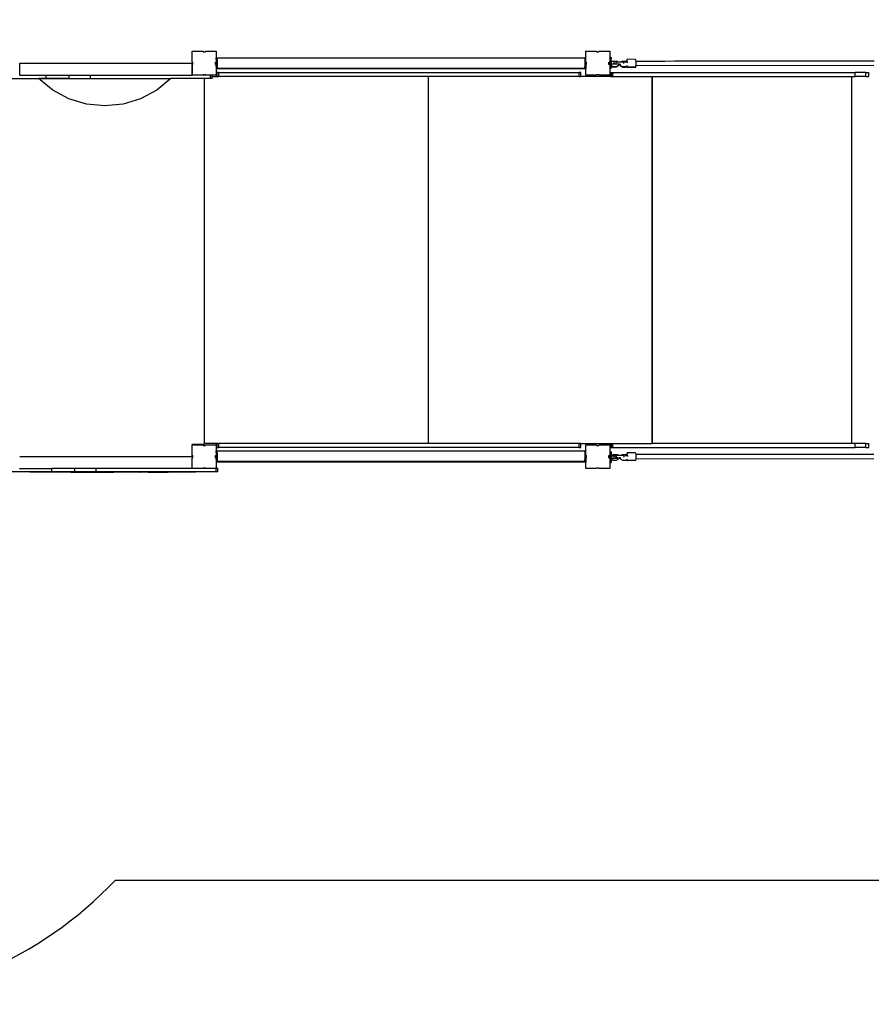
# Model space of a CAD drawing. Units: millimetres. Extents: x -660 to 879, y 17 to 802.
# Drawn here: x 229 to 550, y 17 to 388 of the extents above; entities that cross this region are included whole.
import ezdxf

# ---------------------------------------------------------------- set-up
doc = ezdxf.new("R2010")
doc.units = ezdxf.units.MM
doc.header["$LTSCALE"] = 45
doc.header["$PDSIZE"] = -1
doc.layers.add('VP-DIM', color=7, linetype='Continuous')
doc.layers.add('VP-HIC', color=6, linetype='Continuous')
doc.layers.add('VP-EQ', color=7, linetype='Continuous', true_color=0x8a3492)
doc.dimstyles.get("Standard").update_dxf_attribs({"dimtxt": 14, "dimasz": 15, "dimexe": 20, "dimexo": 50, "dimgap": 20, "dimtad": 0, "dimdec": 0, "dimzin": 0, "dimdsep": 46, "dimtxsty": 'Standard', "dimcen": -0.001, "dimadec": 0, "dimazin": 0, "dimtfac": 1, "dimtdec": 4, "dimtofl": 0, "dimtmove": 0, "dimatfit": 3, "dimfxl": 70, "dimfxlon": 1, "dimtolj": 1, "dimtzin": 0, "dimarcsym": 0})

# ---------------------------------------------------------------- blocks, each defined once
blk = doc.blocks.new('*D1419')
at = {"layer": 'Defpoints', "color": 0}
for p in [(70.63, 624.82), (70.63, 223.52), (569.58, 223.52)]:
    blk.add_point(p, dxfattribs=at)
at = {"layer": 'VP-DIM', "color": 0, "lineweight": -2}
for p, q in [((70.63, 554.82), (70.63, 644.82)), ((569.58, 554.82), (569.58, 644.82)), ((85.63, 624.82), (282.6, 624.82)), ((554.58, 624.82), (357.6, 624.82))]:
    blk.add_line(p, q, dxfattribs=at)
at = {"layer": 'VP-DIM', "color": 0}
for points in [[(85.63, 627.32), (85.63, 622.32), (70.63, 624.82)], [(554.58, 622.32), (554.58, 627.32), (569.58, 624.82)]]:
    blk.add_solid(points, dxfattribs=at)
at = {"layer": 'VP-DIM', "color": 0, "insert": (320.1, 624.82), "char_height": 14, "attachment_point": 5}
blk.add_mtext('\\A1;505', dxfattribs=at)
blk = doc.blocks.new('*D1420')
at = {"layer": 'Defpoints', "color": 0}
for p in [(125.1, 380.82), (807.58, 380.82), (83.32, 168.66)]:
    blk.add_point(p, dxfattribs=at)
at = {"layer": 'VP-DIM', "color": 0, "lineweight": -2}
for p, q in [((737.58, 380.82), (827.58, 380.82)), ((807.58, 365.82), (807.58, 312.58)), ((807.58, 183.66), (807.58, 239.91)), ((737.58, 168.66), (827.58, 168.66))]:
    blk.add_line(p, q, dxfattribs=at)
at = {"layer": 'VP-DIM', "color": 0}
for points in [[(810.08, 365.82), (805.08, 365.82), (807.58, 380.82)], [(805.08, 183.66), (810.08, 183.66), (807.58, 168.66)]]:
    blk.add_solid(points, dxfattribs=at)
at = {"layer": 'VP-DIM', "color": 0, "insert": (807.58, 276.25), "char_height": 14, "attachment_point": 5, "rotation": 90}
blk.add_mtext('\\A1;215', dxfattribs=at)
blk = doc.blocks.new('*D1421')
at = {"layer": 'Defpoints', "color": 0}
for p in [(-82.4, 674.24), (-82.4, 298.11), (722.6, 298.11)]:
    blk.add_point(p, dxfattribs=at)
at = {"layer": 'VP-DIM', "color": 0, "lineweight": -2}
for p, q in [((-82.4, 604.24), (-82.4, 694.24)), ((722.6, 604.24), (722.6, 694.24)), ((-67.4, 674.24), (282.6, 674.24)), ((707.6, 674.24), (357.6, 674.24))]:
    blk.add_line(p, q, dxfattribs=at)
at = {"layer": 'VP-DIM', "color": 0}
for points in [[(-67.4, 676.74), (-67.4, 671.74), (-82.4, 674.24)], [(707.6, 671.74), (707.6, 676.74), (722.6, 674.24)]]:
    blk.add_solid(points, dxfattribs=at)
at = {"layer": 'VP-DIM', "color": 0, "insert": (320.1, 674.24), "char_height": 14, "attachment_point": 5}
blk.add_mtext('\\A1;805', dxfattribs=at)
blk = doc.blocks.new('*D1422')
at = {"layer": 'Defpoints', "color": 0}
for p in [(114.98, 532.24), (858.6, 532.24), (114.98, 17.24)]:
    blk.add_point(p, dxfattribs=at)
at = {"layer": 'VP-DIM', "color": 0, "lineweight": -2}
for p, q in [((788.6, 532.24), (878.6, 532.24)), ((858.6, 517.24), (858.6, 311.07)), ((858.6, 32.24), (858.6, 238.41)), ((788.6, 17.24), (878.6, 17.24))]:
    blk.add_line(p, q, dxfattribs=at)
at = {"layer": 'VP-DIM', "color": 0}
for points in [[(861.1, 517.24), (856.1, 517.24), (858.6, 532.24)], [(856.1, 32.24), (861.1, 32.24), (858.6, 17.24)]]:
    blk.add_solid(points, dxfattribs=at)
at = {"layer": 'VP-DIM', "color": 0, "insert": (858.6, 274.74), "char_height": 14, "attachment_point": 5, "rotation": 90}
blk.add_mtext('\\A1;515', dxfattribs=at)
blk = doc.blocks.new('RC1507_')
at = {"color": 0}
for p, q in [((294.13, 371.67), (294.13, 375.72)), ((294.13, 375.72), (298.18, 375.72)), ((298.18, 375.72), (298.18, 375.46)), ((298.18, 375.46), (299.08, 375.46)), ((299.08, 375.72), (299.08, 375.46)), ((299.08, 375.72), (303.13, 375.72)), ((303.13, 375.72), (303.13, 373.26)), ((442.13, 375.72), (446.18, 375.72)), ((442.13, 373.26), (442.13, 375.72)), ((446.18, 375.72), (446.18, 375.46)), ((446.18, 375.46), (447.08, 375.46)), ((447.08, 375.72), (447.08, 375.46)), ((447.08, 375.72), (451.13, 375.72)), ((451.13, 375.72), (451.13, 373.41)), ((229.24, 371.22), (294.04, 371.22)), ((229.24, 366.72), (229.24, 371.22)), ((294.04, 371.22), (294.04, 366.72)), ((294.13, 371.67), (294.39, 371.67)), ((294.13, 370.77), (294.39, 370.77)), ((294.13, 366.72), (294.13, 370.77)), ((294.39, 370.77), (294.39, 371.67)), ((302.87, 371.67), (303.13, 371.67)), ((302.87, 370.77), (302.87, 371.67)), ((302.87, 370.77), (303.13, 370.77)), ((303.13, 373.26), (303.53, 373.26)), ((303.13, 372.57), (303.13, 373.26)), ((303.13, 372.57), (303.53, 372.57)), ((303.13, 372.57), (303.13, 371.67)), ((303.13, 371.67), (303.13, 370.77)), ((303.13, 369.96), (303.13, 370.77)), ((303.53, 373.19), (303.53, 373.26)), ((303.53, 373.19), (441.73, 373.19)), ((303.53, 372.57), (303.53, 373.19)), ((303.53, 372.57), (303.53, 369.96)), ((442.13, 373.26), (441.73, 373.26)), ((441.73, 373.19), (441.73, 373.26)), ((441.73, 373.19), (441.73, 372.57)), ((442.13, 372.57), (441.73, 372.57)), ((441.73, 372.57), (441.73, 369.96)), ((442.13, 372.57), (442.13, 373.26)), ((442.13, 371.67), (442.13, 372.57)), ((442.13, 371.67), (442.39, 371.67)), ((442.13, 370.77), (442.13, 371.67)), ((442.13, 370.77), (442.39, 370.77)), ((442.13, 370.77), (442.13, 369.96)), ((442.39, 370.77), (442.39, 371.67)), ((450.87, 371.67), (451.12, 371.67)), ((450.87, 370.77), (450.87, 371.67)), ((450.87, 370.77), (451.12, 370.77)), ((451.12, 371.67), (451.12, 370.79)), ((451.13, 371.67), (451.12, 371.67)), ((451.12, 370.79), (451.13, 370.79)), ((451.12, 370.77), (451.12, 370.79)), ((451.12, 370.77), (451.13, 370.77)), ((451.13, 373.41), (451.13, 373.03)), ((451.63, 373.41), (451.13, 373.41)), ((451.13, 373.03), (451.63, 373.03)), ((451.13, 373.03), (451.13, 372.03)), ((451.13, 372.03), (451.63, 372.03)), ((451.13, 372.03), (451.13, 372.01)), ((451.13, 372.01), (451.63, 372.01)), ((451.13, 372.01), (451.13, 371.67)), ((451.13, 370.79), (451.13, 371.67)), ((451.13, 370.79), (451.63, 370.79)), ((451.13, 370.78), (451.13, 370.79)), ((451.13, 370.78), (451.63, 370.78)), ((451.13, 370.77), (451.13, 370.78)), ((451.13, 370.77), (451.13, 369.78)), ((451.63, 373.41), (451.63, 373.03)), ((451.63, 372.03), (451.63, 373.03)), ((451.63, 372.03), (451.63, 372.01)), ((451.63, 372.01), (451.63, 371.81)), ((451.63, 371.81), (451.65, 371.81)), ((451.63, 371.81), (451.63, 371.8)), ((451.63, 371.8), (451.65, 371.8)), ((451.63, 371.8), (451.63, 371.09)), ((451.63, 370.91), (451.63, 371.09)), ((451.63, 370.91), (451.65, 370.91)), ((451.63, 370.9), (451.63, 370.91)), ((451.63, 370.9), (451.65, 370.9)), ((451.63, 370.9), (451.63, 370.79)), ((451.63, 370.79), (451.63, 370.78)), ((451.63, 370.78), (451.63, 370.4)), ((451.63, 370.4), (452.44, 369.96)), ((451.63, 370.4), (451.63, 370.25)), ((452.17, 371.81), (451.65, 371.81)), ((451.65, 371.8), (451.65, 371.81)), ((452.77, 371.8), (451.65, 371.8)), ((451.65, 370.91), (451.65, 371.8)), ((452.77, 370.91), (451.65, 370.91)), ((451.65, 370.9), (451.65, 370.91)), ((452.77, 370.9), (451.65, 370.9)), ((452.53, 372.01), (452.17, 371.81)), ((452.77, 371.81), (452.17, 371.81)), ((452.53, 372.01), (453.72, 372.02)), ((453.58, 371.81), (452.77, 371.81)), ((452.77, 371.8), (452.77, 371.81)), ((453.58, 371.8), (452.77, 371.8)), ((452.77, 370.91), (452.77, 371.8)), ((453.58, 370.91), (452.77, 370.91)), ((452.77, 370.9), (452.77, 370.91)), ((453.58, 370.9), (452.77, 370.9)), ((453.58, 371.8), (453.58, 371.81)), ((454.07, 371.81), (453.58, 371.81)), ((453.58, 370.91), (453.58, 371.8)), ((454.07, 371.8), (453.58, 371.8)), ((453.58, 370.9), (453.58, 370.91)), ((454.07, 370.91), (453.58, 370.91)), ((454.07, 370.9), (453.58, 370.9)), ((453.63, 369.97), (454.52, 370.47)), ((454.18, 371.78), (453.72, 372.02)), ((453.83, 371.75), (454.07, 371.77)), ((454.07, 371.8), (454.07, 371.81)), ((454.07, 371.77), (454.07, 371.8)), ((454.07, 371.77), (454.18, 371.78)), ((454.07, 371.06), (454.07, 371.1)), ((454.07, 370.91), (454.07, 371.06)), ((454.07, 370.9), (454.07, 370.91)), ((454.18, 371.78), (454.33, 371.79)), ((454.33, 371.79), (455.52, 371.78)), ((454.6, 370.56), (454.52, 370.47)), ((454.63, 370.4), (454.55, 370.3)), ((454.6, 370.89), (454.6, 371.06)), ((454.6, 370.89), (454.64, 370.89)), ((454.6, 370.56), (454.6, 370.89)), ((454.63, 370.73), (454.64, 370.89)), ((454.63, 370.73), (455.03, 370.72)), ((454.63, 370.4), (454.63, 370.73)), ((454.64, 370.89), (455.03, 370.88)), ((455.03, 370.96), (455.03, 370.88)), ((455.03, 370.88), (455.03, 370.72)), ((455.03, 370.72), (455.03, 370.42)), ((455.03, 370.42), (455.06, 370.4)), ((455.06, 370.4), (455.06, 370.25)), ((455.06, 370.4), (455.92, 369.94)), ((455.52, 371.78), (455.61, 371.77)), ((456.01, 371.99), (455.61, 371.77)), ((455.61, 371.77), (456.34, 371.69)), ((456.01, 371.99), (457.2, 372)), ((456.35, 371.12), (456.29, 371.05)), ((456.34, 371.69), (456.35, 371.12)), ((457.59, 371.6), (456.87, 371.54)), ((457.48, 371.85), (457.2, 372)), ((457.67, 372.69), (457.48, 371.99)), ((457.48, 371.99), (457.48, 371.85)), ((457.88, 371.63), (457.48, 371.85)), ((457.59, 371.6), (457.88, 371.6)), ((460.7, 372.67), (457.67, 372.69)), ((457.88, 371.6), (457.97, 371.6)), ((460.93, 372.52), (460.7, 372.67)), ((460.96, 372.36), (460.93, 372.52)), ((460.96, 372.36), (460.96, 372.36)), ((461.03, 371.9), (460.96, 372.36)), ((461.03, 371.9), (460.96, 372.36)), ((461, 370.33), (461.04, 370.48)), ((464.44, 371.91), (461.03, 371.9)), ((461.03, 371.9), (461.03, 371.9)), ((461.07, 371.61), (461.03, 371.9)), ((461.04, 370.48), (461.07, 371.61)), ((461.07, 370.33), (550.54, 370.42)), ((464.46, 371.91), (464.44, 371.91)), ((468.14, 371.92), (464.46, 371.91)), ((468.16, 371.91), (468.14, 371.92)), ((471.85, 371.92), (468.16, 371.91)), ((471.87, 371.92), (471.85, 371.92)), ((475.56, 371.93), (471.87, 371.92)), ((475.58, 371.93), (475.56, 371.93)), ((479.28, 371.93), (475.58, 371.93)), ((479.3, 371.93), (479.28, 371.93)), ((483, 371.94), (479.3, 371.93)), ((483.02, 371.94), (483, 371.94)), ((486.73, 371.94), (483.02, 371.94)), ((486.75, 371.94), (486.73, 371.94)), ((490.47, 371.95), (486.75, 371.94)), ((490.48, 371.95), (490.47, 371.95)), ((494.21, 371.95), (490.48, 371.95)), ((494.22, 371.95), (494.21, 371.95)), ((497.95, 371.96), (494.22, 371.95)), ((497.96, 371.96), (497.95, 371.96)), ((501.7, 371.96), (497.96, 371.96)), ((501.71, 371.96), (501.7, 371.96)), ((505.45, 371.97), (501.71, 371.96)), ((505.46, 371.96), (505.45, 371.97)), ((509.2, 371.97), (505.46, 371.96)), ((509.22, 371.97), (509.2, 371.97)), ((512.96, 371.97), (509.22, 371.97)), ((512.98, 371.97), (512.96, 371.97)), ((516.73, 371.98), (512.98, 371.97)), ((516.74, 371.98), (516.73, 371.98)), ((520.49, 371.98), (516.74, 371.98)), ((520.51, 371.98), (520.49, 371.98)), ((524.26, 371.98), (520.51, 371.98)), ((524.28, 371.98), (524.26, 371.98)), ((528.03, 371.98), (524.28, 371.98)), ((528.05, 371.98), (528.03, 371.98)), ((531.81, 371.99), (528.05, 371.98)), ((531.82, 371.99), (531.81, 371.99)), ((535.58, 371.99), (531.82, 371.99)), ((535.6, 371.99), (535.58, 371.99)), ((539.36, 371.99), (535.6, 371.99)), ((539.37, 371.99), (539.36, 371.99)), ((543.14, 371.99), (539.37, 371.99)), ((543.15, 371.99), (543.14, 371.99)), ((546.92, 371.99), (543.15, 371.99)), ((546.93, 371.99), (546.92, 371.99)), ((550.57, 371.99), (546.93, 371.99)), ((229.24, 366.72), (229.13, 366.72)), ((229.24, 366.72), (239.05, 366.72)), ((239.05, 366.72), (239.05, 365.52)), ((239.05, 366.72), (247.68, 366.72)), ((247.68, 366.72), (247.68, 365.52)), ((247.68, 366.72), (255.74, 366.72)), ((255.74, 366.72), (255.74, 365.52)), ((255.74, 366.72), (294.04, 366.72)), ((294.13, 366.72), (294.04, 366.72)), ((298.18, 366.72), (294.13, 366.72)), ((298.18, 366.97), (299.08, 366.97)), ((298.18, 366.97), (298.18, 366.72)), ((299.08, 366.72), (298.18, 366.72)), ((299.08, 366.97), (299.08, 366.72)), ((300.84, 366.72), (299.08, 366.72)), ((300.84, 366.72), (300.84, 365.52)), ((301.5, 366.72), (300.84, 366.72)), ((303.13, 366.72), (301.5, 366.72)), ((301.5, 366.72), (301.5, 366.22)), ((303.13, 369.96), (303.53, 369.96)), ((303.13, 369.96), (303.13, 369.26)), ((303.13, 369.26), (303.53, 369.26)), ((303.13, 369.26), (303.13, 369.22)), ((303.13, 369.22), (303.53, 369.22)), ((303.13, 369.22), (303.13, 366.72)), ((303.2, 366.22), (303.2, 367.72)), ((303.91, 367.72), (303.2, 367.72)), ((303.53, 369.96), (303.53, 369.33)), ((303.53, 369.33), (441.73, 369.33)), ((303.53, 369.33), (303.53, 369.29)), ((303.53, 369.29), (441.73, 369.29)), ((303.53, 369.29), (303.53, 369.26)), ((303.53, 369.26), (303.53, 369.22)), ((303.91, 367.72), (304.11, 367.72)), ((303.91, 366.22), (303.91, 367.72)), ((304.11, 366.22), (304.11, 367.72)), ((304.11, 367.72), (439.64, 367.72)), ((439.64, 366.22), (439.64, 367.72)), ((440.26, 367.72), (439.64, 367.72)), ((440.26, 366.22), (440.26, 367.72)), ((442.13, 369.96), (441.73, 369.96)), ((441.73, 369.33), (441.73, 369.96)), ((441.73, 369.33), (441.73, 369.29)), ((441.73, 369.29), (441.73, 369.26)), ((442.13, 369.26), (441.73, 369.26)), ((441.73, 369.26), (441.73, 369.22)), ((442.13, 369.22), (441.73, 369.22)), ((442.13, 369.96), (442.13, 369.26)), ((442.13, 369.26), (442.13, 369.22)), ((442.13, 366.72), (442.13, 369.22)), ((446.18, 366.72), (442.13, 366.72)), ((446.18, 366.97), (447.08, 366.97)), ((446.18, 366.97), (446.18, 366.72)), ((447.08, 366.97), (447.08, 366.72)), ((451.13, 366.72), (447.08, 366.72)), ((451.13, 369.78), (451.63, 369.78)), ((451.13, 369.78), (451.13, 369.4)), ((451.13, 369.4), (451.13, 366.72)), ((451.13, 369.4), (451.63, 369.4)), ((451.43, 367.72), (451.43, 366.22)), ((451.43, 367.72), (452.06, 367.72)), ((451.63, 370.25), (452.47, 369.79)), ((451.63, 370.25), (451.63, 369.78)), ((451.63, 369.78), (451.63, 369.4)), ((452.06, 366.22), (452.06, 367.72)), ((452.06, 367.72), (452.28, 367.72)), ((452.28, 367.72), (543.49, 367.72)), ((452.28, 366.22), (452.28, 367.72)), ((452.44, 369.96), (453.63, 369.97)), ((452.47, 369.79), (453.66, 369.81)), ((453.66, 369.81), (454.55, 370.3)), ((455.06, 370.25), (455.95, 369.77)), ((455.92, 369.94), (457.11, 369.95)), ((455.95, 369.77), (457.14, 369.78)), ((457.11, 369.95), (457.55, 370.19)), ((457.14, 369.78), (457.57, 370.03)), ((457.55, 370.19), (457.79, 370.33)), ((457.55, 370.19), (457.57, 370.03)), ((457.57, 370.03), (457.58, 369.94)), ((457.58, 369.94), (457.59, 369.93)), ((457.59, 369.93), (457.62, 369.78)), ((457.59, 369.93), (457.82, 369.79)), ((457.62, 369.78), (457.85, 369.63)), ((460.84, 369.77), (457.82, 369.79)), ((460.87, 369.61), (457.85, 369.63)), ((460.84, 369.77), (461, 370.33)), ((460.87, 369.61), (461.07, 370.31)), ((461.07, 370.33), (461, 370.33)), ((461.07, 370.31), (461.07, 370.33)), ((543.49, 366.22), (543.49, 367.72)), ((547.48, 367.72), (543.49, 367.72)), ((547.48, 367.72), (548.56, 367.72)), ((547.48, 366.22), (547.48, 367.72)), ((548.56, 366.22), (548.56, 367.72)), ((224.64, 365.52), (236.3, 365.52)), ((236.3, 365.46), (236.3, 365.52)), ((239.05, 365.52), (236.3, 365.52)), ((241.64, 361.08), (236.3, 365.46)), ((236.3, 365.46), (286.14, 365.46)), ((247.68, 365.52), (239.05, 365.52)), ((247.68, 365.52), (255.74, 365.52)), ((255.74, 365.52), (286.14, 365.52)), ((286.14, 365.46), (280.8, 361.08)), ((286.14, 365.46), (286.14, 365.52)), ((298.64, 365.52), (286.14, 365.52)), ((298.64, 365.52), (298.64, 301.46)), ((298.64, 365.52), (298.68, 365.52)), ((298.68, 301.46), (298.68, 365.52)), ((298.68, 365.52), (298.79, 365.52)), ((298.79, 228.22), (298.79, 365.52)), ((300.84, 365.52), (298.79, 365.52)), ((301.5, 365.52), (300.84, 365.52)), ((301.5, 366.22), (301.5, 365.52)), ((301.5, 366.22), (303.2, 366.22)), ((303.2, 366.22), (303.91, 366.22)), ((303.91, 366.22), (304.11, 366.22)), ((382.91, 366.22), (304.11, 366.22)), ((382.91, 366.22), (382.91, 228.22)), ((382.97, 366.22), (382.91, 366.22)), ((382.97, 228.22), (382.97, 366.22)), ((439.64, 366.22), (382.97, 366.22)), ((439.64, 366.22), (440.26, 366.22)), ((451.43, 366.22), (440.26, 366.22)), ((451.43, 366.22), (452.06, 366.22)), ((452.06, 366.22), (452.28, 366.22)), ((452.28, 366.22), (467.09, 366.22)), ((467.09, 366.22), (467.09, 228.22)), ((467.09, 366.22), (467.15, 366.22)), ((467.15, 366.22), (542.18, 366.22)), ((467.15, 228.22), (467.15, 366.22)), ((542.18, 228.22), (542.18, 366.22)), ((542.18, 366.22), (543.49, 366.22)), ((547.48, 366.22), (543.49, 366.22)), ((547.48, 366.22), (548.56, 366.22)), ((247.73, 357.82), (241.64, 361.08)), ((280.8, 361.08), (274.7, 357.82)), ((254.34, 355.82), (247.73, 357.82)), ((261.22, 355.14), (254.34, 355.82)), ((268.09, 355.82), (261.22, 355.14)), ((274.7, 357.82), (268.09, 355.82)), ((298.64, 301.46), (298.68, 301.46)), ((298.64, 301.46), (298.64, 292.97)), ((298.68, 301.46), (298.71, 301.46)), ((298.68, 292.97), (298.64, 292.97)), ((298.64, 292.97), (298.64, 228.22)), ((298.68, 228.22), (298.68, 292.97)), ((298.71, 292.97), (298.68, 292.97)), ((294.04, 223.22), (294.04, 227.82)), ((298.64, 227.82), (294.04, 227.82)), ((294.13, 223.67), (294.13, 227.72)), ((294.13, 227.72), (298.18, 227.72)), ((298.18, 227.72), (298.18, 227.46)), ((298.18, 227.46), (299.08, 227.46)), ((298.68, 228.22), (298.64, 228.22)), ((298.64, 228.22), (298.64, 227.82)), ((298.79, 228.22), (298.68, 228.22)), ((303.2, 228.22), (298.79, 228.22)), ((299.08, 227.72), (299.08, 227.46)), ((299.08, 227.72), (303.13, 227.72)), ((303.13, 227.72), (303.13, 225.47)), ((303.2, 226.72), (303.2, 228.22)), ((303.91, 228.22), (303.2, 228.22)), ((303.2, 226.72), (303.91, 226.72)), ((303.91, 228.22), (304.11, 228.22)), ((303.91, 226.72), (303.91, 228.22)), ((303.91, 226.72), (304.11, 226.72)), ((304.11, 226.72), (304.11, 228.22)), ((382.91, 228.22), (304.11, 228.22)), ((439.64, 226.72), (304.11, 226.72)), ((382.97, 228.22), (382.91, 228.22)), ((439.64, 228.22), (382.97, 228.22)), ((439.64, 226.72), (439.64, 228.22)), ((440.26, 228.22), (439.64, 228.22)), ((439.64, 226.72), (440.26, 226.72)), ((440.26, 226.72), (440.26, 228.22)), ((440.26, 228.22), (451.43, 228.22)), ((442.13, 227.72), (446.18, 227.72)), ((442.13, 225.47), (442.13, 227.72)), ((446.18, 227.72), (446.18, 227.46)), ((446.18, 227.46), (447.08, 227.46)), ((447.08, 227.72), (447.08, 227.46)), ((447.08, 227.72), (451.13, 227.72)), ((451.13, 227.72), (451.13, 225.01)), ((451.43, 228.22), (451.43, 226.72)), ((451.43, 228.22), (452.06, 228.22)), ((451.43, 226.72), (452.06, 226.72)), ((452.06, 226.72), (452.06, 228.22)), ((452.06, 228.22), (452.28, 228.22)), ((452.06, 226.72), (452.28, 226.72)), ((452.28, 226.72), (452.28, 228.22)), ((452.28, 228.22), (467.09, 228.22)), ((452.28, 226.72), (543.49, 226.72)), ((467.15, 228.22), (467.09, 228.22)), ((542.18, 228.22), (467.15, 228.22)), ((543.49, 228.22), (542.18, 228.22)), ((543.49, 226.72), (543.49, 228.22)), ((547.48, 228.22), (543.49, 228.22)), ((547.48, 226.72), (543.49, 226.72)), ((547.48, 228.22), (548.56, 228.22)), ((547.48, 226.72), (547.48, 228.22)), ((547.48, 226.72), (548.56, 226.72)), ((548.56, 226.72), (548.56, 228.22)), ((294.04, 223.22), (229.23, 223.22)), ((294.13, 223.67), (294.39, 223.67)), ((294.13, 222.77), (294.39, 222.77)), ((294.13, 218.73), (294.13, 222.77)), ((294.39, 222.77), (294.39, 223.67)), ((302.87, 223.67), (303.13, 223.67)), ((302.87, 222.77), (302.87, 223.67)), ((302.87, 222.77), (303.13, 222.77)), ((303.13, 225.47), (303.53, 225.47)), ((303.13, 224.77), (303.13, 225.47)), ((303.13, 224.77), (303.53, 224.77)), ((303.13, 224.77), (303.13, 223.67)), ((303.13, 223.67), (303.13, 222.77)), ((303.13, 222.16), (303.13, 222.77)), ((303.53, 225.4), (303.53, 225.47)), ((303.53, 225.4), (441.73, 225.4)), ((303.53, 224.77), (303.53, 225.4)), ((303.53, 224.77), (303.53, 222.16)), ((442.13, 225.47), (441.73, 225.47)), ((441.73, 225.4), (441.73, 225.47)), ((441.73, 225.4), (441.73, 224.77)), ((442.13, 224.77), (441.73, 224.77)), ((441.73, 224.77), (441.73, 222.16)), ((442.13, 224.77), (442.13, 225.47)), ((442.13, 223.67), (442.13, 224.77)), ((442.13, 222.77), (442.13, 223.67)), ((442.13, 223.67), (442.39, 223.67)), ((442.13, 222.77), (442.39, 222.77)), ((442.13, 222.77), (442.13, 222.16)), ((442.39, 222.77), (442.39, 223.67)), ((450.87, 223.67), (451.12, 223.67)), ((450.87, 222.77), (450.87, 223.67)), ((450.87, 222.77), (451.12, 222.77)), ((451.12, 223.67), (451.12, 223.62)), ((451.13, 223.67), (451.12, 223.67)), ((451.12, 223.62), (451.12, 222.77)), ((451.12, 223.62), (451.13, 223.62)), ((451.12, 222.77), (451.13, 222.77)), ((451.13, 225.01), (451.13, 224.62)), ((451.63, 225.01), (451.13, 225.01)), ((451.13, 224.62), (451.63, 224.62)), ((451.13, 224.62), (451.13, 223.67)), ((451.13, 223.62), (451.13, 223.67)), ((451.13, 223.62), (451.63, 223.62)), ((451.13, 222.77), (451.13, 223.62)), ((451.13, 222.39), (451.13, 222.77)), ((451.13, 222.39), (451.63, 222.39)), ((451.13, 222.39), (451.13, 221.39)), ((451.63, 225.01), (451.63, 224.62)), ((451.63, 224.62), (451.63, 223.62)), ((451.63, 223.43), (451.63, 223.62)), ((451.71, 223.5), (451.63, 223.41)), ((451.67, 223.48), (451.63, 223.43)), ((451.63, 223.41), (451.63, 223.43)), ((451.63, 223.41), (451.63, 223.41)), ((451.63, 223.41), (451.63, 223.41)), ((451.63, 223.41), (451.65, 223.41)), ((451.63, 223.41), (451.63, 222.51)), ((451.63, 222.51), (451.65, 222.51)), ((451.63, 222.51), (451.63, 222.43)), ((451.63, 222.43), (452.51, 221.95)), ((451.63, 222.43), (451.63, 222.39)), ((451.63, 222.39), (451.63, 222.38)), ((451.63, 222.38), (452.46, 221.92)), ((451.63, 222.38), (451.63, 221.39)), ((452.77, 223.41), (451.65, 223.41)), ((451.65, 222.51), (451.65, 223.41)), ((452.77, 222.51), (451.65, 222.51)), ((451.71, 223.5), (451.67, 223.48)), ((451.72, 223.51), (451.71, 223.5)), ((452.6, 224), (451.72, 223.51)), ((452.6, 224), (453.8, 224.02)), ((452.77, 222.51), (452.77, 223.41)), ((453.4, 223.41), (452.77, 223.41)), ((453.58, 222.51), (452.77, 222.51)), ((453.4, 223.63), (453.46, 223.71)), ((453.58, 223.41), (453.4, 223.41)), ((453.46, 223.71), (454.25, 223.77)), ((453.58, 223.41), (453.76, 223.41)), ((453.58, 222.51), (453.58, 223.41)), ((454.07, 222.51), (453.58, 222.51)), ((453.71, 221.96), (454.55, 222.43)), ((454.25, 223.77), (453.8, 224.02)), ((454.07, 223.06), (454.07, 223.08)), ((454.07, 222.51), (454.07, 223.06)), ((454.25, 223.77), (454.4, 223.78)), ((454.4, 223.78), (455.6, 223.77)), ((454.55, 222.44), (454.6, 222.46)), ((454.55, 222.44), (454.55, 222.43)), ((454.68, 222.56), (454.6, 222.46)), ((454.68, 222.88), (454.68, 223.05)), ((454.68, 222.88), (455.06, 222.88)), ((454.68, 222.85), (454.68, 222.88)), ((454.68, 222.85), (455.06, 222.85)), ((454.68, 222.56), (454.68, 222.85)), ((455.06, 222.88), (455.06, 222.85)), ((455.06, 222.88), (455.11, 222.88)), ((455.06, 222.85), (455.06, 222.38)), ((455.06, 222.38), (455.94, 221.9)), ((455.11, 222.96), (455.11, 222.88)), ((455.11, 222.88), (455.11, 222.41)), ((455.11, 222.41), (455.99, 221.93)), ((455.6, 223.77), (455.69, 223.76)), ((456.08, 223.98), (455.69, 223.76)), ((455.69, 223.76), (456.42, 223.68)), ((456.08, 223.98), (457.28, 224)), ((456.43, 223.11), (456.37, 223.04)), ((456.42, 223.68), (456.43, 223.11)), ((457.67, 223.59), (456.95, 223.54)), ((457.51, 223.87), (457.28, 224)), ((457.7, 224.65), (457.51, 223.95)), ((457.51, 223.95), (457.51, 223.87)), ((457.55, 223.85), (457.51, 223.87)), ((457.56, 223.98), (457.55, 223.85)), ((457.96, 223.63), (457.55, 223.85)), ((457.74, 224.65), (457.56, 223.98)), ((457.62, 222.18), (457.87, 222.32)), ((457.67, 223.59), (457.96, 223.59)), ((457.74, 224.65), (457.7, 224.65)), ((457.75, 224.68), (457.74, 224.65)), ((460.77, 224.66), (457.75, 224.68)), ((457.96, 223.59), (458.04, 223.59)), ((461.01, 224.52), (460.77, 224.66)), ((460.92, 221.77), (461.09, 222.4)), ((461.09, 224.01), (461.01, 224.52)), ((550.53, 224.1), (461.09, 224.01)), ((461.15, 223.61), (461.09, 224.01)), ((461.09, 222.4), (550.5, 222.49)), ((461.09, 222.4), (461.1, 222.44)), ((461.1, 222.44), (550.5, 222.53)), ((461.1, 222.44), (461.11, 222.47)), ((461.11, 222.47), (461.15, 223.61)), ((229.13, 218.73), (241.36, 218.73)), ((249.99, 218.73), (241.36, 218.73)), ((241.36, 217.53), (241.36, 218.73)), ((258.05, 218.73), (249.99, 218.73)), ((249.99, 217.53), (249.99, 218.73)), ((294.13, 218.73), (258.05, 218.73)), ((258.05, 217.53), (258.05, 218.73)), ((294.13, 218.72), (294.13, 218.73)), ((298.18, 218.72), (294.13, 218.72)), ((298.18, 218.97), (299.08, 218.97)), ((298.18, 218.97), (298.18, 218.73)), ((299.08, 218.73), (298.18, 218.73)), ((298.18, 218.73), (298.18, 218.72)), ((299.08, 218.97), (299.08, 218.73)), ((299.08, 218.72), (299.08, 218.73)), ((303.13, 218.72), (299.08, 218.72)), ((303.13, 222.16), (303.53, 222.16)), ((303.13, 222.16), (303.13, 221.47)), ((303.13, 221.47), (303.53, 221.47)), ((303.13, 221.47), (303.13, 221.22)), ((303.13, 221.22), (303.53, 221.22)), ((303.13, 221.22), (303.13, 218.73)), ((303.15, 218.73), (303.13, 218.73)), ((303.13, 218.73), (303.13, 218.72)), ((303.8, 218.73), (303.15, 218.73)), ((303.15, 217.53), (303.15, 218.73)), ((303.53, 222.16), (303.53, 221.54)), ((303.53, 221.54), (441.73, 221.54)), ((303.53, 221.54), (303.53, 221.47)), ((303.53, 221.47), (303.53, 221.29)), ((303.53, 221.29), (441.73, 221.29)), ((303.53, 221.29), (303.53, 221.22)), ((303.8, 217.53), (303.8, 218.73)), ((442.13, 222.16), (441.73, 222.16)), ((441.73, 221.54), (441.73, 222.16)), ((441.73, 221.54), (441.73, 221.47)), ((442.13, 221.47), (441.73, 221.47)), ((441.73, 221.29), (441.73, 221.47)), ((441.73, 221.29), (441.73, 221.22)), ((442.13, 221.22), (441.73, 221.22)), ((442.13, 222.16), (442.13, 221.47)), ((442.13, 221.47), (442.13, 221.22)), ((442.13, 218.72), (442.13, 221.22)), ((446.18, 218.72), (442.13, 218.72)), ((446.18, 218.97), (447.08, 218.97)), ((446.18, 218.97), (446.18, 218.72)), ((447.08, 218.97), (447.08, 218.72)), ((451.13, 218.72), (447.08, 218.72)), ((451.13, 221.39), (451.63, 221.39)), ((451.13, 221.39), (451.13, 221.01)), ((451.13, 221.01), (451.13, 218.72)), ((451.13, 221.01), (451.63, 221.01)), ((451.63, 221.39), (451.63, 221.01)), ((452.46, 221.92), (453.66, 221.93)), ((452.51, 221.95), (453.71, 221.96)), ((453.66, 221.93), (453.71, 221.96)), ((455.94, 221.9), (457.14, 221.91)), ((455.99, 221.93), (457.19, 221.94)), ((457.14, 221.91), (457.19, 221.94)), ((457.19, 221.94), (457.57, 222.16)), ((457.57, 222.16), (457.62, 222.18)), ((457.57, 222.16), (457.61, 221.9)), ((457.61, 221.9), (457.85, 221.76)), ((457.62, 222.18), (457.66, 221.93)), ((457.66, 221.93), (457.9, 221.79)), ((460.87, 221.74), (457.85, 221.76)), ((460.88, 221.77), (457.9, 221.79)), ((460.87, 221.74), (460.88, 221.77)), ((460.92, 221.77), (460.88, 221.77)), ((241.36, 217.53), (222.59, 217.53)), ((248.53, 217.43), (233.01, 217.43)), ((249.99, 217.53), (241.36, 217.53)), ((248.53, 217.43), (248.54, 217.43)), ((248.53, 217.43), (248.54, 217.43)), ((248.54, 217.43), (248.54, 217.43)), ((248.54, 217.43), (248.54, 217.43)), ((248.54, 217.43), (248.54, 217.43)), ((248.54, 217.43), (250.52, 217.43)), ((258.05, 217.53), (249.99, 217.53)), ((250.52, 217.43), (250.52, 217.43)), ((250.52, 217.43), (256.68, 217.43)), ((256.68, 217.43), (256.68, 217.43)), ((256.68, 217.43), (264.58, 217.43)), ((303.15, 217.53), (258.05, 217.53)), ((264.58, 217.43), (264.59, 217.43)), ((264.58, 217.43), (264.59, 217.43)), ((264.59, 217.43), (264.59, 217.43)), ((264.59, 217.43), (264.59, 217.43)), ((264.59, 217.43), (264.59, 217.43)), ((274.35, 217.43), (264.59, 217.43)), ((274.35, 217.43), (274.36, 217.43)), ((277.56, 217.43), (274.35, 217.43)), ((277.56, 217.43), (277.57, 217.43)), ((277.57, 217.43), (277.56, 217.43)), ((277.57, 217.43), (277.57, 217.43)), ((277.57, 217.43), (277.57, 217.43)), ((277.57, 217.43), (277.57, 217.43)), ((277.57, 217.43), (285.04, 217.43)), ((285.03, 217.43), (285.04, 217.43)), ((295.37, 217.43), (285.04, 217.43)), ((303.8, 217.53), (303.15, 217.53))]:
    blk.add_line(p, q, dxfattribs=at)
blk = doc.blocks.new('RC1507_2D')
at = {"layer": 'VP-EQ', "color": 0}
blk.add_lwpolyline([(-76.47, 172.23), (-76.47, 167.24, 0.414214), (73.53, 17.24), (156.43, 17.24, 0.205722), (265.23, 63.98), (572.6, 63.98, 0.414214), (722.6, 213.98), (722.6, 382.24, 0.414214), (572.6, 532.24), (67.6, 532.24, 0.414214), (-82.4, 382.24), (-82.4, 213.98, 0.070638)], format="xyb", close=True, dxfattribs=at)
blk.add_blockref('RC1507_', (0, 0), dxfattribs=at)

msp = doc.modelspace()

# ---------------------------------------------------------------- linework, layer by layer
at = {"layer": 'VP-HIC', "color": 6}
msp.add_lwpolyline([(-76.47, 172.23), (-76.47, 167.24, 0.414214), (73.53, 17.24), (156.43, 17.24, 0.205722), (265.23, 63.98), (572.6, 63.98, 0.414214), (722.6, 213.98), (722.6, 382.24, 0.414214), (572.6, 532.24), (67.6, 532.24, 0.414214), (-82.4, 382.24), (-82.4, 213.98, 0.070638)], format="xyb", close=True, dxfattribs=at)

# ---------------------------------------------------------------- block references
at = {"layer": 'VP-EQ', "color": 0}
msp.add_blockref('RC1507_2D', (0, 0), dxfattribs=at)

# ---------------------------------------------------------------- dimensions: what is measured, and where the dimension line sits
at = {"layer": 'VP-DIM', "color": 0}
dim = msp.add_linear_dim(base=(-82.4, 674.24), p1=(722.6, 298.11), p2=(-82.4, 298.11), dimstyle='Standard', dxfattribs=at)
dim.commit()
dim.dimension.update_dxf_attribs({"geometry": '*D1421', "text_midpoint": (320.1, 674.24)})
dim = msp.add_linear_dim(base=(70.63, 624.82), p1=(569.58, 223.52), p2=(70.63, 223.52), text='505', dimstyle='Standard', dxfattribs=at)
dim.commit()
dim.dimension.update_dxf_attribs({"geometry": '*D1419', "text_midpoint": (320.1, 624.82), "dimtype": 160})
dim = msp.add_linear_dim(base=(858.6, 532.24), p1=(114.98, 17.24), p2=(114.98, 532.24), angle=90, dimstyle='Standard', dxfattribs=at)
dim.commit()
dim.dimension.update_dxf_attribs({"geometry": '*D1422', "text_midpoint": (858.6, 274.74)})
dim = msp.add_linear_dim(base=(807.58, 380.82), p1=(83.32, 168.66), p2=(125.1, 380.82), angle=90, text='215', dimstyle='Standard', dxfattribs=at)
dim.commit()
dim.dimension.update_dxf_attribs({"geometry": '*D1420', "text_midpoint": (807.58, 276.25), "dimtype": 160})

doc.saveas('drawing.dxf')
